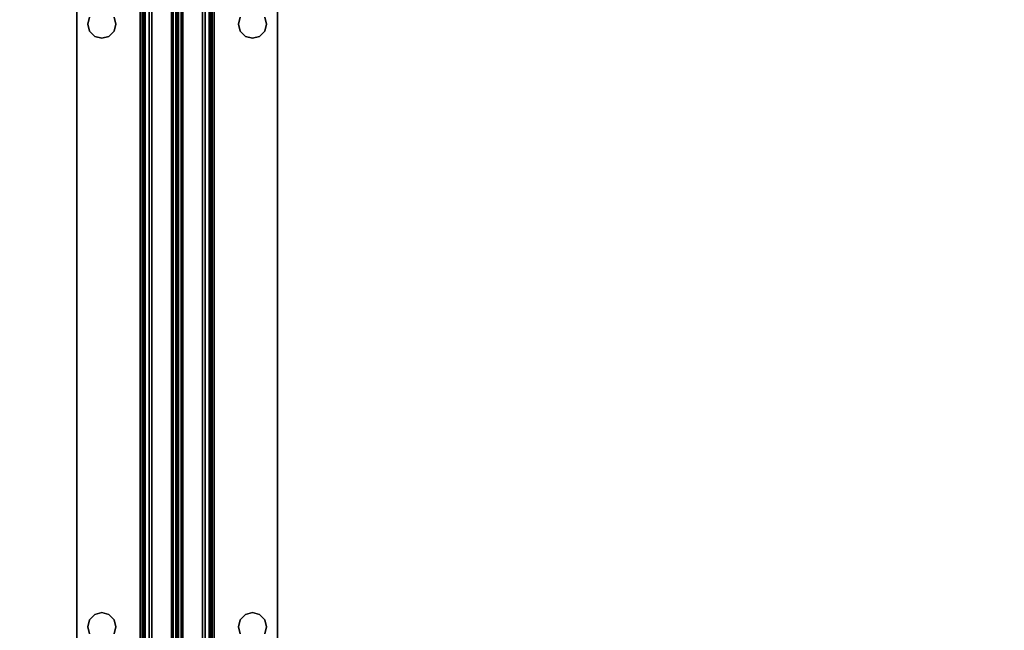
# Model space of a CAD drawing. Extents: x -194 to -26, y 38 to 110.
# Drawn here: x -126 to -116, y 92 to 98 of the extents above; entities that cross this region are included whole.
import ezdxf

# ---------------------------------------------------------------- set-up
doc = ezdxf.new("R2010")
doc.units = 0
doc.header["$LTSCALE"] = 96
doc.header["$MEASUREMENT"] = 0
for name, color, linetype in [('AFUST-3-SHLM', 7, 'Continuous'), ('AFUST-3-TPLM', 7, 'Continuous'), ('AFUWK-3-TPLM', 7, 'Continuous'), ('AFUWS-3-SUPT', 7, 'Continuous'), ('MAIN_FURN', 7, 'Continuous')]:
    doc.layers.add(name, color=color, linetype=linetype)

# ---------------------------------------------------------------- blocks, each defined once
blk = doc.blocks.new('ZN7228TPBE')
at = {"layer": 'AFUWK-3-TPLM', "color": 42, "linetype": 'Continuous'}
for points, invisible_edges in [([(72, -30), (0, -1.5), (0, -30)], 1), ([(72, -1.5), (0, -1.5), (72, -30)], 2), ([(0, -30, 1), (72, -1.5, 1), (72, -30, 1)], 1), ([(0, -1.5, 1), (72, -1.5, 1), (0, -30, 1)], 2)]:
    blk.add_3dface(points, dxfattribs=dict(at, invisible_edges=invisible_edges))
blk = doc.blocks.new('ZN66STFR')
at = {"layer": 'AFUWS-3-SUPT', "color": 30, "linetype": 'Continuous'}
for points, invisible_edges in [([(0, 0, 0.78), (65.75, 0, 0.705), (65.75, 0, 0.78)], 1), ([(0, 0, 0.705), (65.75, 0, 0.705), (0, 0, 0.78)], 2), ([(32.875, -0.1094, 0.78), (0, 0, 0.78), (65.75, 0, 0.78)], 13), ([(0, 0, 0.705), (32.875, -0.1094, 0.705), (65.75, 0, 0.705)], 3), ([(65.75, 0, 0.78), (38.875, -0.1094, 0.78), (32.875, -0.1094, 0.78)], 15), ([(65.75, 0, 0.705), (32.875, -0.1094, 0.705), (38.875, -0.1094, 0.705)], 15), ([(44.875, -0.1094, 0.78), (38.875, -0.1094, 0.78), (65.75, 0, 0.78)], 15), ([(65.75, 0, 0.705), (38.875, -0.1094, 0.705), (44.875, -0.1094, 0.705)], 15), ([(50.875, -0.1094, 0.78), (44.875, -0.1094, 0.78), (65.75, 0, 0.78)], 15), ([(65.75, 0, 0.705), (44.875, -0.1094, 0.705), (50.875, -0.1094, 0.705)], 15), ([(65.75, 0, 0.78), (56.875, -0.1094, 0.78), (50.875, -0.1094, 0.78)], 15), ([(65.75, 0, 0.705), (50.875, -0.1094, 0.705), (56.875, -0.1094, 0.705)], 15), ([(62.875, -0.1094, 0.78), (56.875, -0.1094, 0.78), (65.75, 0, 0.78)], 15), ([(56.875, -0.1094, 0.705), (62.875, -0.1094, 0.705), (65.75, 0, 0.705)], 15), ([(50.8047, -0.1282, 0.78), (44.875, -0.1094, 0.78), (50.875, -0.1094, 0.78)], 3), ([(44.875, -0.1094, 0.705), (44.9453, -0.1282, 0.705), (50.875, -0.1094, 0.705)], 14), ([(50.875, -0.1094, 0.705), (44.9453, -0.1282, 0.705), (50.8047, -0.1282, 0.705)], 3), ([(50.8047, -0.1282, 0.705), (50.875, -0.1094, 0.78), (50.875, -0.1094, 0.705)], 1), ([(50.8047, -0.1282, 0.78), (50.875, -0.1094, 0.78), (50.8047, -0.1282, 0.705)], 2), ([(50.875, -0.1094, 0.78), (56.8047, -0.1282, 0.78), (50.9453, -0.1282, 0.78)], 3), ([(56.875, -0.1094, 0.78), (56.8047, -0.1282, 0.78), (50.875, -0.1094, 0.78)], 14), ([(50.875, -0.1094, 0.705), (50.9453, -0.1282, 0.705), (56.875, -0.1094, 0.705)], 14), ([(50.875, -0.1094, 0.705), (50.9453, -0.1282, 0.78), (50.9453, -0.1282, 0.705)], 1), ([(50.875, -0.1094, 0.78), (50.9453, -0.1282, 0.78), (50.875, -0.1094, 0.705)], 2), ([(56.875, -0.1094, 0.705), (50.9453, -0.1282, 0.705), (56.8047, -0.1282, 0.705)], 3), ([(50.9453, -0.1282, 0.78), (56.7532, -0.1797, 0.78), (50.9968, -0.1797, 0.78)], 3), ([(56.8047, -0.1282, 0.78), (56.7532, -0.1797, 0.78), (50.9453, -0.1282, 0.78)], 14), ([(50.9968, -0.1797, 0.705), (56.8047, -0.1282, 0.705), (50.9453, -0.1282, 0.705)], 3), ([(50.9453, -0.1282, 0.705), (50.9968, -0.1797, 0.78), (50.9968, -0.1797, 0.705)], 1), ([(50.9453, -0.1282, 0.78), (50.9968, -0.1797, 0.78), (50.9453, -0.1282, 0.705)], 2), ([(56.7532, -0.1797, 0.705), (56.8047, -0.1282, 0.705), (50.9968, -0.1797, 0.705)], 14), ([(50.9968, -0.1797, 0.78), (56.7344, -0.25, 0.78), (51.0156, -0.25, 0.78)], 3), ([(56.7532, -0.1797, 0.78), (56.7344, -0.25, 0.78), (50.9968, -0.1797, 0.78)], 14), ([(50.9968, -0.1797, 0.705), (51.0156, -0.25, 0.705), (56.7344, -0.25, 0.705)], 14), ([(56.7344, -0.25, 0.705), (56.7532, -0.1797, 0.705), (50.9968, -0.1797, 0.705)], 14), ([(50.9968, -0.1797, 0.705), (51.0156, -0.25, 0.78), (51.0156, -0.25, 0.705)], 1), ([(50.9968, -0.1797, 0.78), (51.0156, -0.25, 0.78), (50.9968, -0.1797, 0.705)], 2), ([(56.7344, -0.25, 0.705), (56.7532, -0.1797, 0.78), (56.7532, -0.1797, 0.705)], 1), ([(56.7344, -0.25, 0.78), (56.7532, -0.1797, 0.78), (56.7344, -0.25, 0.705)], 2), ([(56.7532, -0.1797, 0.705), (56.8047, -0.1282, 0.78), (56.8047, -0.1282, 0.705)], 1), ([(56.7532, -0.1797, 0.78), (56.8047, -0.1282, 0.78), (56.7532, -0.1797, 0.705)], 2), ([(56.8047, -0.1282, 0.705), (56.875, -0.1094, 0.78), (56.875, -0.1094, 0.705)], 1), ([(56.8047, -0.1282, 0.78), (56.875, -0.1094, 0.78), (56.8047, -0.1282, 0.705)], 2), ([(56.875, -0.1094, 0.78), (62.8047, -0.1282, 0.78), (56.9453, -0.1282, 0.78)], 3), ([(62.875, -0.1094, 0.78), (62.8047, -0.1282, 0.78), (56.875, -0.1094, 0.78)], 14), ([(56.9453, -0.1282, 0.705), (62.875, -0.1094, 0.705), (56.875, -0.1094, 0.705)], 3), ([(56.875, -0.1094, 0.705), (56.9453, -0.1282, 0.78), (56.9453, -0.1282, 0.705)], 1), ([(56.875, -0.1094, 0.78), (56.9453, -0.1282, 0.78), (56.875, -0.1094, 0.705)], 2), ([(51.0156, -0.25, 0.78), (56.7532, -0.3203, 0.78), (50.9968, -0.3203, 0.78)], 3), ([(56.7344, -0.25, 0.705), (50.9968, -0.3203, 0.705), (56.7532, -0.3203, 0.705)], 3), ([(51.0156, -0.25, 0.705), (50.9968, -0.3203, 0.705), (56.7344, -0.25, 0.705)], 14), ([(51.0156, -0.25, 0.705), (50.9968, -0.3203, 0.78), (50.9968, -0.3203, 0.705)], 1), ([(51.0156, -0.25, 0.78), (50.9968, -0.3203, 0.78), (51.0156, -0.25, 0.705)], 2), ([(56.7344, -0.25, 0.78), (56.7532, -0.3203, 0.78), (51.0156, -0.25, 0.78)], 14), ([(56.7532, -0.3203, 0.705), (56.7344, -0.25, 0.78), (56.7344, -0.25, 0.705)], 1), ([(56.7532, -0.3203, 0.78), (56.7344, -0.25, 0.78), (56.7532, -0.3203, 0.705)], 2), ([(32.875, -0.3906, 0.78), (65.75, -0.6328, 0.78), (0, -0.6328, 0.78)], 13), ([(65.75, -0.6328, 0.705), (32.875, -0.3906, 0.705), (0, -0.6328, 0.705)], 3), ([(32.875, -0.3906, 0.78), (38.875, -0.3906, 0.78), (65.75, -0.6328, 0.78)], 15), ([(38.875, -0.3906, 0.705), (32.875, -0.3906, 0.705), (65.75, -0.6328, 0.705)], 15), ([(38.875, -0.3906, 0.78), (44.875, -0.3906, 0.78), (65.75, -0.6328, 0.78)], 15), ([(44.875, -0.3906, 0.705), (38.875, -0.3906, 0.705), (65.75, -0.6328, 0.705)], 15), ([(44.875, -0.3906, 0.78), (44.9453, -0.3718, 0.78), (50.875, -0.3906, 0.78)], 14), ([(50.875, -0.3906, 0.705), (50.8047, -0.3718, 0.705), (44.875, -0.3906, 0.705)], 14), ([(65.75, -0.6328, 0.78), (44.875, -0.3906, 0.78), (50.875, -0.3906, 0.78)], 15), ([(65.75, -0.6328, 0.705), (50.875, -0.3906, 0.705), (44.875, -0.3906, 0.705)], 15), ([(50.875, -0.3906, 0.78), (44.9453, -0.3718, 0.78), (50.8047, -0.3718, 0.78)], 3), ([(50.875, -0.3906, 0.705), (50.8047, -0.3718, 0.78), (50.8047, -0.3718, 0.705)], 1), ([(50.875, -0.3906, 0.78), (50.8047, -0.3718, 0.78), (50.875, -0.3906, 0.705)], 2), ([(50.9453, -0.3718, 0.78), (56.875, -0.3906, 0.78), (50.875, -0.3906, 0.78)], 3), ([(56.8047, -0.3718, 0.705), (50.875, -0.3906, 0.705), (56.875, -0.3906, 0.705)], 3), ([(50.9453, -0.3718, 0.705), (50.875, -0.3906, 0.705), (56.8047, -0.3718, 0.705)], 14), ([(50.9453, -0.3718, 0.705), (50.875, -0.3906, 0.78), (50.875, -0.3906, 0.705)], 1), ([(50.9453, -0.3718, 0.78), (50.875, -0.3906, 0.78), (50.9453, -0.3718, 0.705)], 2), ([(50.875, -0.3906, 0.78), (56.875, -0.3906, 0.78), (65.75, -0.6328, 0.78)], 15), ([(56.875, -0.3906, 0.705), (50.875, -0.3906, 0.705), (65.75, -0.6328, 0.705)], 15), ([(50.9968, -0.3203, 0.78), (56.8047, -0.3718, 0.78), (50.9453, -0.3718, 0.78)], 3), ([(56.7532, -0.3203, 0.705), (50.9453, -0.3718, 0.705), (56.8047, -0.3718, 0.705)], 3), ([(50.9968, -0.3203, 0.705), (50.9453, -0.3718, 0.705), (56.7532, -0.3203, 0.705)], 14), ([(50.9968, -0.3203, 0.705), (50.9453, -0.3718, 0.78), (50.9453, -0.3718, 0.705)], 1), ([(50.9968, -0.3203, 0.78), (50.9453, -0.3718, 0.78), (50.9968, -0.3203, 0.705)], 2), ([(56.8047, -0.3718, 0.78), (56.875, -0.3906, 0.78), (50.9453, -0.3718, 0.78)], 14), ([(56.7532, -0.3203, 0.78), (56.8047, -0.3718, 0.78), (50.9968, -0.3203, 0.78)], 14), ([(56.8047, -0.3718, 0.705), (56.7532, -0.3203, 0.78), (56.7532, -0.3203, 0.705)], 1), ([(56.8047, -0.3718, 0.78), (56.7532, -0.3203, 0.78), (56.8047, -0.3718, 0.705)], 2), ([(56.875, -0.3906, 0.705), (56.8047, -0.3718, 0.78), (56.8047, -0.3718, 0.705)], 1), ([(56.875, -0.3906, 0.78), (56.8047, -0.3718, 0.78), (56.875, -0.3906, 0.705)], 2), ([(56.9453, -0.3718, 0.78), (62.875, -0.3906, 0.78), (56.875, -0.3906, 0.78)], 3), ([(62.8047, -0.3718, 0.705), (56.875, -0.3906, 0.705), (62.875, -0.3906, 0.705)], 3), ([(56.9453, -0.3718, 0.705), (56.875, -0.3906, 0.705), (62.8047, -0.3718, 0.705)], 14), ([(56.9453, -0.3718, 0.705), (56.875, -0.3906, 0.78), (56.875, -0.3906, 0.705)], 1), ([(56.9453, -0.3718, 0.78), (56.875, -0.3906, 0.78), (56.9453, -0.3718, 0.705)], 2), ([(56.875, -0.3906, 0.78), (62.875, -0.3906, 0.78), (65.75, -0.6328, 0.78)], 15), ([(62.875, -0.3906, 0.705), (56.875, -0.3906, 0.705), (65.75, -0.6328, 0.705)], 15), ([(65.75, -0.6328, 0.78), (65.75, -0.6806, 0.7705), (0, -0.6806, 0.7705)], 12), ([(0, -0.6328, 0.78), (65.75, -0.6328, 0.78), (0, -0.6806, 0.7705)], 2), ([(0, -0.6328, 0.705), (65.75, -0.6519, 0.7012), (65.75, -0.6328, 0.705)], 1), ([(0, -0.6519, 0.7012), (65.75, -0.6519, 0.7012), (0, -0.6328, 0.705)], 2), ([(65.75, -0.6682, 0.6904), (65.75, -0.6519, 0.7012), (0, -0.6519, 0.7012)], 12), ([(0, -0.6682, 0.6904), (65.75, -0.6682, 0.6904), (0, -0.6519, 0.7012)], 2), ([(65.75, -0.679, 0.6741), (65.75, -0.6682, 0.6904), (0, -0.6682, 0.6904)], 12), ([(0, -0.679, 0.6741), (65.75, -0.679, 0.6741), (0, -0.6682, 0.6904)], 2), ([(0, -0.679, 0.6741), (65.75, -0.9423, 0.0386), (65.75, -0.679, 0.6741)], 1), ([(0, -0.9423, 0.0386), (65.75, -0.9423, 0.0386), (0, -0.679, 0.6741)], 2), ([(65.75, -0.6806, 0.7705), (65.75, -0.7212, 0.7434), (0, -0.7212, 0.7434)], 12), ([(0, -0.6806, 0.7705), (65.75, -0.6806, 0.7705), (0, -0.7212, 0.7434)], 2), ([(0, -0.7483, 0.7028), (65.75, -0.7212, 0.7434), (65.75, -0.7483, 0.7028)], 1), ([(0, -0.7212, 0.7434), (65.75, -0.7212, 0.7434), (0, -0.7483, 0.7028)], 2), ([(0, -1, 0.0952), (65.75, -0.7483, 0.7028), (65.75, -1, 0.0952)], 1), ([(0, -0.7483, 0.7028), (65.75, -0.7483, 0.7028), (0, -1, 0.0952)], 2), ([(0, -0.9423, 0.0386), (65.75, -0.9594, 0.015), (65.75, -0.9423, 0.0386)], 1), ([(0, -0.9594, 0.015), (65.75, -0.9594, 0.015), (0, -0.9423, 0.0386)], 2), ([(65.75, -0.9854, 0.0017), (65.75, -0.9594, 0.015), (0, -0.9594, 0.015)], 12), ([(0, -0.9854, 0.0017), (65.75, -0.9854, 0.0017), (0, -0.9594, 0.015)], 2), ([(65.75, -1.0146, 0.0017), (65.75, -0.9854, 0.0017), (0, -0.9854, 0.0017)], 12), ([(0, -1.0146, 0.0017), (65.75, -1.0146, 0.0017), (0, -0.9854, 0.0017)], 2), ([(0, -1.2517, 0.7028), (65.75, -1, 0.0952), (65.75, -1.2517, 0.7028)], 1), ([(0, -1, 0.0952), (65.75, -1, 0.0952), (0, -1.2517, 0.7028)], 2), ([(65.75, -1.0406, 0.015), (65.75, -1.0146, 0.0017), (0, -1.0146, 0.0017)], 12), ([(0, -1.0406, 0.015), (65.75, -1.0406, 0.015), (0, -1.0146, 0.0017)], 2), ([(65.75, -1.0577, 0.0386), (65.75, -1.0406, 0.015), (0, -1.0406, 0.015)], 12), ([(0, -1.0577, 0.0386), (65.75, -1.0577, 0.0386), (0, -1.0406, 0.015)], 2), ([(0, -1.0577, 0.0386), (65.75, -1.321, 0.6741), (65.75, -1.0577, 0.0386)], 1), ([(0, -1.321, 0.6741), (65.75, -1.321, 0.6741), (0, -1.0577, 0.0386)], 2), ([(65.75, -1.2517, 0.7028), (65.75, -1.2788, 0.7434), (0, -1.2788, 0.7434)], 12), ([(0, -1.2517, 0.7028), (65.75, -1.2517, 0.7028), (0, -1.2788, 0.7434)], 2), ([(65.75, -1.2788, 0.7434), (65.75, -1.3194, 0.7705), (0, -1.3194, 0.7705)], 12), ([(0, -1.2788, 0.7434), (65.75, -1.2788, 0.7434), (0, -1.3194, 0.7705)], 2), ([(0, -1.3672, 0.78), (65.75, -1.3194, 0.7705), (65.75, -1.3672, 0.78)], 1), ([(0, -1.3194, 0.7705), (65.75, -1.3194, 0.7705), (0, -1.3672, 0.78)], 2), ([(0, -1.321, 0.6741), (65.75, -1.3318, 0.6904), (65.75, -1.321, 0.6741)], 1), ([(0, -1.3318, 0.6904), (65.75, -1.3318, 0.6904), (0, -1.321, 0.6741)], 2), ([(65.75, -1.3481, 0.7012), (65.75, -1.3318, 0.6904), (0, -1.3318, 0.6904)], 12), ([(0, -1.3481, 0.7012), (65.75, -1.3481, 0.7012), (0, -1.3318, 0.6904)], 2), ([(65.75, -1.3672, 0.705), (65.75, -1.3481, 0.7012), (0, -1.3481, 0.7012)], 12), ([(0, -1.3672, 0.705), (65.75, -1.3672, 0.705), (0, -1.3481, 0.7012)], 2), ([(65.75, -1.3672, 0.78), (32.875, -1.6094, 0.78), (0, -1.3672, 0.78)], 3), ([(32.875, -1.6094, 0.705), (65.75, -1.3672, 0.705), (0, -1.3672, 0.705)], 13), ([(38.875, -1.6094, 0.78), (32.875, -1.6094, 0.78), (65.75, -1.3672, 0.78)], 15), ([(32.875, -1.6094, 0.705), (38.875, -1.6094, 0.705), (65.75, -1.3672, 0.705)], 15), ([(44.875, -1.6094, 0.78), (38.875, -1.6094, 0.78), (65.75, -1.3672, 0.78)], 15), ([(38.875, -1.6094, 0.705), (44.875, -1.6094, 0.705), (65.75, -1.3672, 0.705)], 15), ([(65.75, -1.3672, 0.78), (50.875, -1.6094, 0.78), (44.875, -1.6094, 0.78)], 15), ([(65.75, -1.3672, 0.705), (44.875, -1.6094, 0.705), (50.875, -1.6094, 0.705)], 15), ([(65.75, -1.3672, 0.78), (56.875, -1.6094, 0.78), (50.875, -1.6094, 0.78)], 15), ([(50.875, -1.6094, 0.705), (56.875, -1.6094, 0.705), (65.75, -1.3672, 0.705)], 15), ([(62.875, -1.6094, 0.78), (56.875, -1.6094, 0.78), (65.75, -1.3672, 0.78)], 15), ([(56.875, -1.6094, 0.705), (62.875, -1.6094, 0.705), (65.75, -1.3672, 0.705)], 15), ([(50.875, -1.6094, 0.78), (50.8047, -1.6282, 0.78), (44.875, -1.6094, 0.78)], 14), ([(44.875, -1.6094, 0.705), (44.9453, -1.6282, 0.705), (50.875, -1.6094, 0.705)], 14), ([(50.875, -1.6094, 0.705), (44.9453, -1.6282, 0.705), (50.8047, -1.6282, 0.705)], 3), ([(50.8047, -1.6282, 0.705), (50.875, -1.6094, 0.78), (50.875, -1.6094, 0.705)], 1), ([(50.8047, -1.6282, 0.78), (50.875, -1.6094, 0.78), (50.8047, -1.6282, 0.705)], 2), ([(50.875, -1.6094, 0.78), (56.8047, -1.6282, 0.78), (50.9453, -1.6282, 0.78)], 3), ([(56.875, -1.6094, 0.78), (56.8047, -1.6282, 0.78), (50.875, -1.6094, 0.78)], 14), ([(50.9453, -1.6282, 0.705), (56.875, -1.6094, 0.705), (50.875, -1.6094, 0.705)], 3), ([(50.875, -1.6094, 0.705), (50.9453, -1.6282, 0.78), (50.9453, -1.6282, 0.705)], 1), ([(50.875, -1.6094, 0.78), (50.9453, -1.6282, 0.78), (50.875, -1.6094, 0.705)], 2), ([(56.8047, -1.6282, 0.705), (56.875, -1.6094, 0.705), (50.9453, -1.6282, 0.705)], 14), ([(50.9453, -1.6282, 0.78), (56.7532, -1.6797, 0.78), (50.9968, -1.6797, 0.78)], 3), ([(56.8047, -1.6282, 0.78), (56.7532, -1.6797, 0.78), (50.9453, -1.6282, 0.78)], 14), ([(50.9968, -1.6797, 0.705), (56.8047, -1.6282, 0.705), (50.9453, -1.6282, 0.705)], 3), ([(50.9453, -1.6282, 0.705), (50.9968, -1.6797, 0.78), (50.9968, -1.6797, 0.705)], 1), ([(50.9453, -1.6282, 0.78), (50.9968, -1.6797, 0.78), (50.9453, -1.6282, 0.705)], 2), ([(56.7532, -1.6797, 0.705), (56.8047, -1.6282, 0.705), (50.9968, -1.6797, 0.705)], 14), ([(56.7532, -1.6797, 0.705), (56.8047, -1.6282, 0.78), (56.8047, -1.6282, 0.705)], 1), ([(56.7532, -1.6797, 0.78), (56.8047, -1.6282, 0.78), (56.7532, -1.6797, 0.705)], 2), ([(56.8047, -1.6282, 0.705), (56.875, -1.6094, 0.78), (56.875, -1.6094, 0.705)], 1), ([(56.8047, -1.6282, 0.78), (56.875, -1.6094, 0.78), (56.8047, -1.6282, 0.705)], 2), ([(56.875, -1.6094, 0.78), (62.8047, -1.6282, 0.78), (56.9453, -1.6282, 0.78)], 3), ([(62.875, -1.6094, 0.78), (62.8047, -1.6282, 0.78), (56.875, -1.6094, 0.78)], 14), ([(56.875, -1.6094, 0.705), (56.9453, -1.6282, 0.705), (62.875, -1.6094, 0.705)], 14), ([(56.875, -1.6094, 0.705), (56.9453, -1.6282, 0.78), (56.9453, -1.6282, 0.705)], 1), ([(56.875, -1.6094, 0.78), (56.9453, -1.6282, 0.78), (56.875, -1.6094, 0.705)], 2), ([(50.9968, -1.6797, 0.78), (56.7344, -1.75, 0.78), (51.0156, -1.75, 0.78)], 3), ([(56.7532, -1.6797, 0.78), (56.7344, -1.75, 0.78), (50.9968, -1.6797, 0.78)], 14), ([(51.0156, -1.75, 0.705), (56.7532, -1.6797, 0.705), (50.9968, -1.6797, 0.705)], 3), ([(50.9968, -1.6797, 0.705), (51.0156, -1.75, 0.78), (51.0156, -1.75, 0.705)], 1), ([(50.9968, -1.6797, 0.78), (51.0156, -1.75, 0.78), (50.9968, -1.6797, 0.705)], 2), ([(51.0156, -1.75, 0.78), (56.7532, -1.8203, 0.78), (50.9968, -1.8203, 0.78)], 3), ([(50.9968, -1.8203, 0.705), (56.7344, -1.75, 0.705), (51.0156, -1.75, 0.705)], 3), ([(56.7532, -1.8203, 0.705), (56.7344, -1.75, 0.705), (50.9968, -1.8203, 0.705)], 14), ([(51.0156, -1.75, 0.705), (50.9968, -1.8203, 0.78), (50.9968, -1.8203, 0.705)], 1), ([(51.0156, -1.75, 0.78), (50.9968, -1.8203, 0.78), (51.0156, -1.75, 0.705)], 2), ([(56.7344, -1.75, 0.705), (56.7532, -1.6797, 0.705), (51.0156, -1.75, 0.705)], 14), ([(56.7344, -1.75, 0.78), (56.7532, -1.8203, 0.78), (51.0156, -1.75, 0.78)], 14), ([(56.7344, -1.75, 0.705), (56.7532, -1.6797, 0.78), (56.7532, -1.6797, 0.705)], 1), ([(56.7344, -1.75, 0.78), (56.7532, -1.6797, 0.78), (56.7344, -1.75, 0.705)], 2), ([(56.7532, -1.8203, 0.705), (56.7344, -1.75, 0.78), (56.7344, -1.75, 0.705)], 1), ([(56.7532, -1.8203, 0.78), (56.7344, -1.75, 0.78), (56.7532, -1.8203, 0.705)], 2), ([(50.9968, -1.8203, 0.78), (56.8047, -1.8718, 0.78), (50.9453, -1.8718, 0.78)], 3), ([(50.9453, -1.8718, 0.705), (56.7532, -1.8203, 0.705), (50.9968, -1.8203, 0.705)], 3), ([(56.8047, -1.8718, 0.705), (56.7532, -1.8203, 0.705), (50.9453, -1.8718, 0.705)], 14), ([(50.9968, -1.8203, 0.705), (50.9453, -1.8718, 0.78), (50.9453, -1.8718, 0.705)], 1), ([(50.9968, -1.8203, 0.78), (50.9453, -1.8718, 0.78), (50.9968, -1.8203, 0.705)], 2), ([(56.7532, -1.8203, 0.78), (56.8047, -1.8718, 0.78), (50.9968, -1.8203, 0.78)], 14), ([(56.8047, -1.8718, 0.705), (56.7532, -1.8203, 0.78), (56.7532, -1.8203, 0.705)], 1), ([(56.8047, -1.8718, 0.78), (56.7532, -1.8203, 0.78), (56.8047, -1.8718, 0.705)], 2), ([(0, -2, 0.78), (32.875, -1.8906, 0.78), (65.75, -2, 0.78)], 3), ([(32.875, -1.8906, 0.705), (0, -2, 0.705), (65.75, -2, 0.705)], 13), ([(32.875, -1.8906, 0.78), (38.875, -1.8906, 0.78), (65.75, -2, 0.78)], 15), ([(65.75, -2, 0.705), (38.875, -1.8906, 0.705), (32.875, -1.8906, 0.705)], 15), ([(65.75, -2, 0.78), (38.875, -1.8906, 0.78), (44.875, -1.8906, 0.78)], 15), ([(44.875, -1.8906, 0.705), (38.875, -1.8906, 0.705), (65.75, -2, 0.705)], 15), ([(44.875, -1.8906, 0.78), (44.9453, -1.8718, 0.78), (50.875, -1.8906, 0.78)], 14), ([(50.8047, -1.8718, 0.705), (44.875, -1.8906, 0.705), (50.875, -1.8906, 0.705)], 3), ([(65.75, -2, 0.78), (44.875, -1.8906, 0.78), (50.875, -1.8906, 0.78)], 15), ([(50.875, -1.8906, 0.705), (44.875, -1.8906, 0.705), (65.75, -2, 0.705)], 15), ([(50.875, -1.8906, 0.78), (44.9453, -1.8718, 0.78), (50.8047, -1.8718, 0.78)], 3), ([(50.875, -1.8906, 0.705), (50.8047, -1.8718, 0.78), (50.8047, -1.8718, 0.705)], 1), ([(50.875, -1.8906, 0.78), (50.8047, -1.8718, 0.78), (50.875, -1.8906, 0.705)], 2), ([(50.9453, -1.8718, 0.78), (56.875, -1.8906, 0.78), (50.875, -1.8906, 0.78)], 3), ([(50.875, -1.8906, 0.705), (56.8047, -1.8718, 0.705), (50.9453, -1.8718, 0.705)], 3), ([(56.875, -1.8906, 0.705), (56.8047, -1.8718, 0.705), (50.875, -1.8906, 0.705)], 14), ([(50.9453, -1.8718, 0.705), (50.875, -1.8906, 0.78), (50.875, -1.8906, 0.705)], 1), ([(50.9453, -1.8718, 0.78), (50.875, -1.8906, 0.78), (50.9453, -1.8718, 0.705)], 2), ([(50.875, -1.8906, 0.78), (56.875, -1.8906, 0.78), (65.75, -2, 0.78)], 15), ([(65.75, -2, 0.705), (56.875, -1.8906, 0.705), (50.875, -1.8906, 0.705)], 15), ([(56.8047, -1.8718, 0.78), (56.875, -1.8906, 0.78), (50.9453, -1.8718, 0.78)], 14), ([(56.875, -1.8906, 0.705), (56.8047, -1.8718, 0.78), (56.8047, -1.8718, 0.705)], 1), ([(56.875, -1.8906, 0.78), (56.8047, -1.8718, 0.78), (56.875, -1.8906, 0.705)], 2), ([(56.9453, -1.8718, 0.78), (62.875, -1.8906, 0.78), (56.875, -1.8906, 0.78)], 3), ([(56.875, -1.8906, 0.705), (62.8047, -1.8718, 0.705), (56.9453, -1.8718, 0.705)], 3), ([(62.875, -1.8906, 0.705), (62.8047, -1.8718, 0.705), (56.875, -1.8906, 0.705)], 14), ([(56.9453, -1.8718, 0.705), (56.875, -1.8906, 0.78), (56.875, -1.8906, 0.705)], 1), ([(56.9453, -1.8718, 0.78), (56.875, -1.8906, 0.78), (56.9453, -1.8718, 0.705)], 2), ([(56.875, -1.8906, 0.78), (62.875, -1.8906, 0.78), (65.75, -2, 0.78)], 15), ([(62.875, -1.8906, 0.705), (56.875, -1.8906, 0.705), (65.75, -2, 0.705)], 15), ([(0, -2, 0.705), (65.75, -2, 0.78), (65.75, -2, 0.705)], 1), ([(0, -2, 0.78), (65.75, -2, 0.78), (0, -2, 0.705)], 2)]:
    blk.add_3dface(points, dxfattribs=dict(at, invisible_edges=invisible_edges))
blk = doc.blocks.new('ZN602022BCBCFL3')
at = {"layer": 'AFUST-3-SHLM', "color": 42, "linetype": 'Continuous'}
for points, invisible_edges in [([(59.375, -0.625, 4), (0.625, -19.25, 4), (59.375, -19.25, 4)], 1), ([(0.625, -0.625, 4), (0.625, -19.25, 4), (59.375, -0.625, 4)], 2), ([(0.625, -0.625, 4.625), (59.375, -19.25, 4.625), (0.625, -19.25, 4.625)], 1), ([(59.375, -0.625, 4.625), (59.375, -19.25, 4.625), (0.625, -0.625, 4.625)], 2), ([(59.375, -19.25, 13.3125), (30.3125, -0.625, 13.3125), (59.375, -0.625, 13.3125)], 1), ([(30.3125, -19.25, 13.3125), (30.3125, -0.625, 13.3125), (59.375, -19.25, 13.3125)], 2), ([(59.375, -0.625, 12.6875), (30.3125, -19.25, 12.6875), (59.375, -19.25, 12.6875)], 1), ([(30.3125, -0.625, 12.6875), (30.3125, -19.25, 12.6875), (59.375, -0.625, 12.6875)], 2)]:
    blk.add_3dface(points, dxfattribs=dict(at, invisible_edges=invisible_edges))
at = {"layer": 'AFUST-3-TPLM', "color": 42, "linetype": 'Continuous'}
for points, invisible_edges in [([(0, -19.25, 21.375), (60, 0, 21.375), (0, 0, 21.375)], 1), ([(60, -19.25, 21.375), (60, 0, 21.375), (0, -19.25, 21.375)], 2), ([(60, -19.25, 22), (0, 0, 22), (60, 0, 22)], 1), ([(0, -19.25, 22), (0, 0, 22), (60, -19.25, 22)], 2)]:
    blk.add_3dface(points, dxfattribs=dict(at, invisible_edges=invisible_edges))

msp = doc.modelspace()

# ---------------------------------------------------------------- block references
at = {"layer": 'MAIN_FURN', "color": 65, "linetype": 'Continuous'}
for name, p, rotation in [('ZN7228TPBE', (-110, 110, 28), 270), ('ZN66STFR', (-125, 41, 27.25), 90)]:
    msp.add_blockref(name, p, dxfattribs=dict(at, rotation=rotation))
msp.add_blockref('ZN602022BCBCFL3', (-170, 107), dxfattribs=at)

doc.saveas('drawing.dxf')
